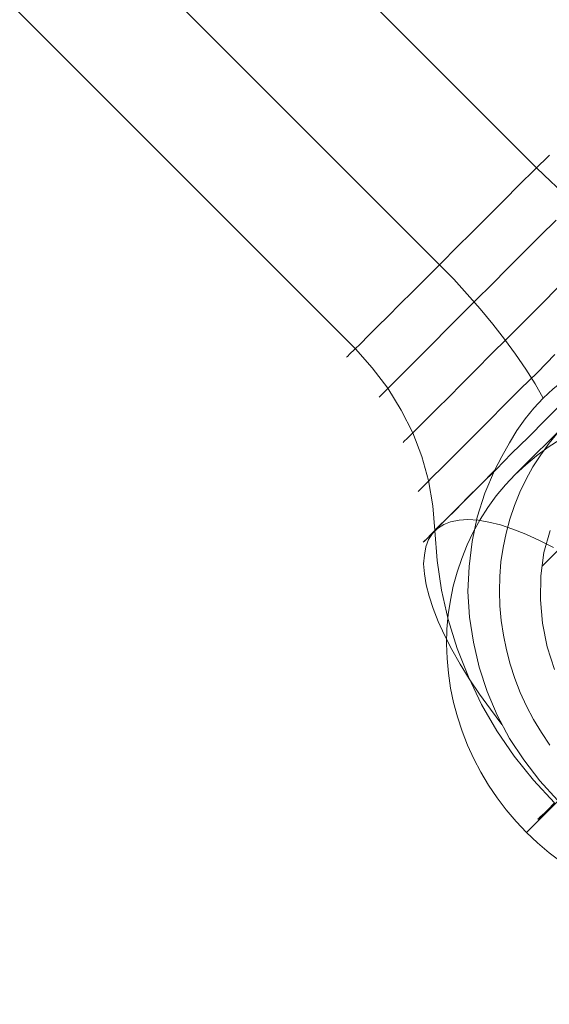
# Model space of a CAD drawing. Units: millimetres. Extents: x 2409 to 15109, y 1344 to 14044.
# Drawn here: x 5071 to 5083, y 5398 to 5421 of the extents above; entities that cross this region are included whole.
import ezdxf

# ---------------------------------------------------------------- set-up
doc = ezdxf.new("R2010")
doc.units = ezdxf.units.MM
doc.layers.add('beslag', color=253, linetype='Continuous', lineweight=9)
doc.layers.add('område', color=7, linetype='Continuous', lineweight=9)

msp = doc.modelspace()

# ---------------------------------------------------------------- linework, layer by layer
at = {"layer": 'beslag', "flags": 128}
for points in [[(5019.527, 5480.741), (5020.404, 5480.316), (5037.474, 5463.237), (5038.023, 5462.484), (5082.811, 5417.67), (5083.138, 5417.351), (5083.484, 5417.032), (5083.82, 5416.731), (5084.175, 5416.448), (5084.52, 5416.173), (5084.866, 5415.925), (5085.211, 5415.686), (5085.548, 5415.473), (5085.876, 5415.287)], [(5017.551, 5478.766), (5017.977, 5477.889), (5035.047, 5460.81), (5035.791, 5460.252), (5080.578, 5415.438), (5080.906, 5415.11), (5081.216, 5414.764), (5081.517, 5414.428), (5081.801, 5414.074), (5082.075, 5413.728), (5082.323, 5413.383), (5082.563, 5413.037), (5082.775, 5412.701), (5082.961, 5412.373)], [(5033.86, 5458.321), (5078.647, 5413.507), (5079.037, 5413.073), (5079.391, 5412.603), (5079.701, 5412.098), (5079.967, 5411.576), (5080.171, 5411.035), (5080.33, 5410.477), (5080.428, 5409.901), (5080.472, 5409.334), (5080.525, 5408.643), (5080.623, 5407.961), (5080.782, 5407.288), (5080.986, 5406.615), (5081.243, 5405.968), (5081.544, 5405.33), (5081.898, 5404.728), (5082.297, 5404.143), (5082.74, 5403.594), (5083.218, 5403.072), (5083.068, 5402.912), (5082.952, 5402.797), (5082.873, 5402.726), (5082.837, 5402.691), (5082.846, 5402.691), (5082.89, 5402.744), (5082.988, 5402.832), (5083.121, 5402.965)], [(5083.103, 5417.962), (5082.766, 5417.626), (5082.412, 5417.28), (5082.058, 5416.917), (5081.694, 5416.554), (5081.331, 5416.191), (5080.968, 5415.836), (5080.623, 5415.482), (5080.286, 5415.145), (5079.967, 5414.827), (5079.666, 5414.534), (5079.4, 5414.26), (5079.152, 5414.02), (5078.94, 5413.808), (5078.771, 5413.631), (5078.629, 5413.489), (5078.523, 5413.391), (5078.47, 5413.329), (5078.443, 5413.312), (5078.47, 5413.329), (5078.523, 5413.391), (5078.629, 5413.489), (5078.771, 5413.631), (5078.94, 5413.808), (5079.152, 5414.02), (5079.4, 5414.26), (5079.666, 5414.534), (5079.967, 5414.827), (5080.286, 5415.145), (5080.623, 5415.482), (5080.968, 5415.836), (5081.331, 5416.191), (5081.694, 5416.554), (5082.058, 5416.917), (5082.412, 5417.28), (5082.766, 5417.626), (5083.103, 5417.962)], [(5083.262, 5416.465), (5082.89, 5416.102), (5082.518, 5415.73), (5082.146, 5415.358), (5081.783, 5414.986), (5081.42, 5414.632), (5081.074, 5414.286), (5080.747, 5413.958), (5080.445, 5413.648), (5080.171, 5413.374), (5079.923, 5413.126), (5079.701, 5412.904), (5079.524, 5412.727), (5079.382, 5412.585), (5079.276, 5412.479), (5079.214, 5412.417), (5079.196, 5412.399)], [(5079.214, 5412.417), (5079.276, 5412.479), (5079.382, 5412.585), (5079.524, 5412.727), (5079.701, 5412.904), (5079.923, 5413.126), (5080.171, 5413.374), (5080.445, 5413.648), (5080.747, 5413.958), (5081.074, 5414.286), (5081.42, 5414.632), (5081.783, 5414.986), (5082.146, 5415.358), (5082.518, 5415.73), (5082.89, 5416.102), (5083.262, 5416.465)], [(5083.316, 5414.933), (5082.917, 5414.525), (5082.527, 5414.136), (5082.137, 5413.746), (5081.765, 5413.383), (5081.42, 5413.028), (5081.092, 5412.701), (5080.791, 5412.399), (5080.525, 5412.134), (5080.295, 5411.903), (5080.1, 5411.708), (5079.949, 5411.558), (5079.834, 5411.443), (5079.772, 5411.381), (5079.746, 5411.354)], [(5079.772, 5411.381), (5079.834, 5411.443), (5079.949, 5411.558), (5080.1, 5411.708), (5080.295, 5411.903), (5080.525, 5412.134), (5080.791, 5412.399), (5081.092, 5412.701), (5081.42, 5413.028), (5081.765, 5413.383), (5082.137, 5413.746), (5082.527, 5414.136), (5082.917, 5414.525), (5083.316, 5414.933)], [(5083.227, 5413.374), (5082.828, 5412.966), (5082.439, 5412.585), (5082.067, 5412.213), (5081.721, 5411.859), (5081.402, 5411.54), (5081.11, 5411.248), (5080.844, 5410.982), (5080.623, 5410.761), (5080.428, 5410.575), (5080.286, 5410.424), (5080.18, 5410.318), (5080.109, 5410.247), (5080.091, 5410.229)], [(5080.109, 5410.247), (5080.18, 5410.318), (5080.286, 5410.424), (5080.428, 5410.575), (5080.623, 5410.761), (5080.844, 5410.982), (5081.11, 5411.248), (5081.402, 5411.54), (5081.721, 5411.859), (5082.067, 5412.213), (5082.439, 5412.585), (5082.828, 5412.966), (5083.227, 5413.374)], [(5084.627, 5413.489), (5084.299, 5413.329), (5083.989, 5413.152), (5083.705, 5412.975), (5083.44, 5412.789), (5083.192, 5412.585), (5082.961, 5412.373), (5082.749, 5412.142), (5082.545, 5411.894), (5082.359, 5411.629), (5082.191, 5411.345), (5082.013, 5411.035), (5081.845, 5410.707)], [(5083.44, 5412.302), (5083.023, 5411.886), (5082.625, 5411.478), (5082.235, 5411.097), (5081.88, 5410.734), (5081.544, 5410.406), (5081.243, 5410.105), (5080.977, 5409.839), (5080.747, 5409.609), (5080.552, 5409.414), (5080.401, 5409.263), (5080.295, 5409.148), (5080.224, 5409.086), (5080.206, 5409.06), (5080.224, 5409.077), (5080.286, 5409.139), (5080.392, 5409.246), (5080.543, 5409.396), (5080.729, 5409.582), (5080.959, 5409.813), (5081.216, 5410.078), (5081.517, 5410.371), (5081.845, 5410.707), (5081.624, 5410.185), (5081.446, 5409.636), (5081.331, 5409.077), (5081.26, 5408.502), (5081.234, 5407.926), (5081.269, 5407.341), (5081.358, 5406.765), (5081.491, 5406.19), (5081.677, 5405.632), (5081.907, 5405.082), (5082.191, 5404.551), (5082.518, 5404.055), (5082.881, 5403.576), (5083.289, 5403.134)], [(5082.319, 5410.617), (5083.533, 5411.828)], [(5083.308, 5411.591), (5083.099, 5411.336), (5082.904, 5411.072), (5082.727, 5410.797), (5082.568, 5410.509), (5082.427, 5410.209), (5082.301, 5409.903), (5082.196, 5409.588), (5082.109, 5409.268), (5082.04, 5408.941), (5081.992, 5408.611), (5081.965, 5408.275), (5081.956, 5407.937), (5081.965, 5407.601), (5081.995, 5407.262), (5082.046, 5406.923), (5082.115, 5406.588), (5082.202, 5406.258), (5082.31, 5405.931), (5082.436, 5405.607), (5082.58, 5405.293), (5082.742, 5404.987), (5082.919, 5404.687), (5083.114, 5404.399)], [(5083.374, 5401.713), (5083.096, 5401.923), (5082.829, 5402.148), (5082.577, 5402.388), (5082.337, 5402.642), (5082.112, 5402.909), (5081.902, 5403.185), (5081.708, 5403.473), (5081.528, 5403.773), (5081.366, 5404.078), (5081.222, 5404.393), (5081.099, 5404.717), (5080.991, 5405.044), (5080.901, 5405.376), (5080.832, 5405.709), (5080.784, 5406.048), (5080.754, 5406.387), (5080.742, 5406.726), (5080.751, 5407.061), (5080.781, 5407.397), (5080.829, 5407.727), (5080.895, 5408.054), (5080.982, 5408.374), (5081.09, 5408.689), (5081.213, 5408.998), (5081.354, 5409.295), (5081.516, 5409.582), (5081.693, 5409.858), (5081.884, 5410.125), (5082.094, 5410.377), (5082.319, 5410.617), (5082.559, 5410.839), (5082.811, 5411.048), (5083.075, 5411.243), (5083.35, 5411.42)], [(5082.935, 5408.511), (5085.84, 5411.425)], [(5082.013, 5404.87), (5081.748, 5405.224), (5081.5, 5405.57), (5081.26, 5405.924), (5081.057, 5406.261), (5080.862, 5406.597), (5080.693, 5406.925), (5080.552, 5407.235), (5080.437, 5407.536), (5080.339, 5407.82), (5080.277, 5408.085), (5080.233, 5408.333), (5080.215, 5408.564), (5080.233, 5408.767), (5080.268, 5408.953), (5080.33, 5409.122), (5080.419, 5409.263), (5080.534, 5409.379), (5080.676, 5409.467), (5080.835, 5409.529), (5081.03, 5409.565), (5081.234, 5409.582), (5081.464, 5409.565), (5081.712, 5409.52), (5081.978, 5409.458), (5082.261, 5409.361), (5082.563, 5409.246), (5082.873, 5409.104), (5083.2, 5408.936)], [(5083.218, 5406.137), (5083.05, 5406.659), (5082.943, 5407.2), (5082.899, 5407.74), (5082.908, 5408.289), (5082.979, 5408.821), (5083.121, 5409.334)], [(5082.577, 5402.388), (5083.791, 5403.602)]]:
    msp.add_lwpolyline(points, dxfattribs=at)
at = {"layer": 'område'}
msp.add_circle((8759.184, 7694.31), 6350, dxfattribs=at)

doc.saveas('drawing.dxf')
